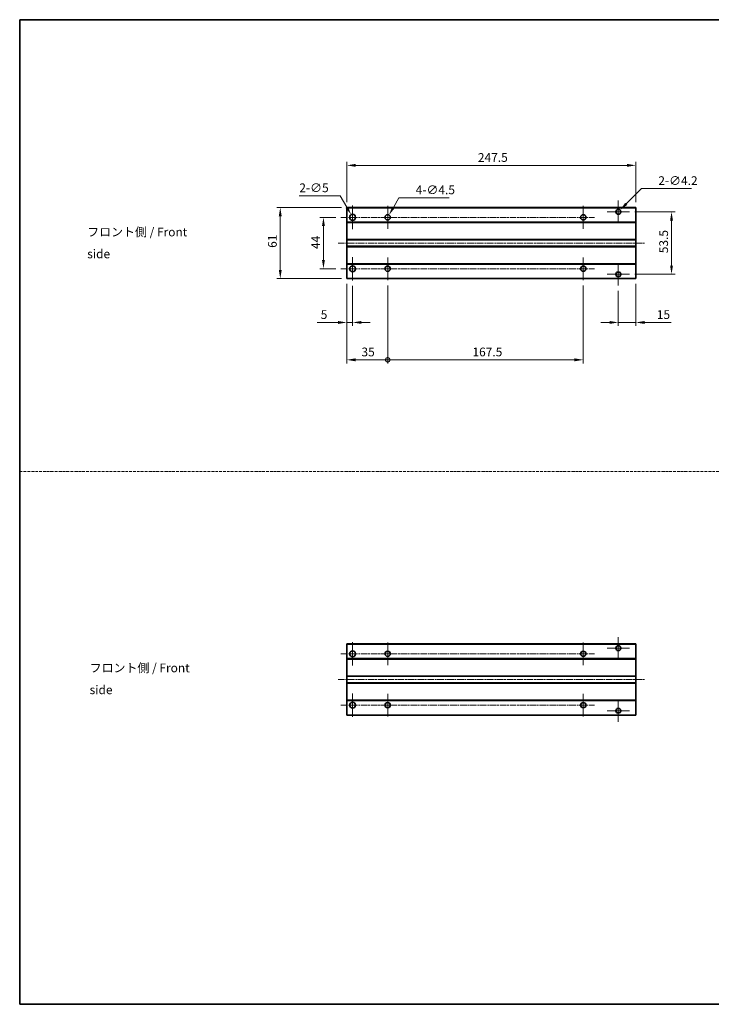
# Model space of a CAD drawing. Units: millimetres. Extents: x -2 to 11407, y 16 to 1561.
# Drawn here: x 4720 to 5313, y 16 to 859 of the extents above; entities that cross this region are included whole.
import ezdxf

# ---------------------------------------------------------------- set-up
doc = ezdxf.new("R2010")
doc.units = ezdxf.units.MM
doc.linetypes.add('CHAIN', pattern=[0.3543, 0.2362, -0.0295, 0.0591, -0.0295])
doc.linetypes.add('DASH_DOT', pattern=[0.37, 0.24, -0.06, 0.01, -0.06])
for name, color, linetype, lineweight in [('Border (ISO)', 7, 'Continuous', 35), ('Dimension (ISO)', 7, 'Continuous', 18), ('Dimension (ISO) @ 1', 7, 'Continuous', 18), ('Sketch Geometry (ISO)', 7, 'Continuous', 18), ('Symbol (ISO)', 7, 'Continuous', 18), ('Visible (ISO)', 7, 'Continuous', 35), ('Visible Narrow (ISO)', 7, 'Continuous', 25)]:
    doc.layers.add(name, color=color, linetype=linetype, lineweight=lineweight)
doc.layers.add('Center Mark (ISO)', color=7, linetype='Continuous', lineweight=18, true_color=0x80ffff)
doc.layers.add('Centerline (ISO)', color=7, linetype='Continuous', lineweight=18, true_color=0x80ffff)
doc.styles.add('Note Text (TK)', font='MS PGothic.ttf')
doc.dimstyles.new('Default - Method 1b (TK)', dxfattribs={"dimscale": 3, "dimtxt": 2.5, "dimasz": 2.5, "dimexe": 1, "dimexo": 1.5, "dimgap": 1, "dimtad": 1, "dimtoh": 1, "dimrnd": 1e-08, "dimdsep": 46, "dimtxsty": 'Note Text (TK)', "dimcen": 0.09, "dimdle": 5, "dimclrd": 100, "dimclre": 100, "dimclrt": 7, "dimadec": 1, "dimazin": 1, "dimtfac": 1, "dimtmove": 0, "dimatfit": 3, "dimfxl": 0, "dimtolj": 1, "dimlwd": -1, "dimlwe": -1, "dimarcsym": 0})

# ---------------------------------------------------------------- blocks, each defined once
blk = doc.blocks.new('図面枠 tk図枠')
at = {"layer": 'Border (ISO)'}
for p, q in [((14.5, 289), (405.5, 289)), ((14.5, 289), (14.5, 8)), ((405.5, 289), (405.5, 8)), ((14.5, 8), (405.5, 8))]:
    blk.add_line(p, q, dxfattribs=at)
blk = doc.blocks.new('*D54')
at = {"layer": 'Defpoints', "color": 0, "transparency": 16777216}
for p in [(5247.83, 733.92), (5000.33, 697.92), (5247.83, 697.92)]:
    blk.add_point(p, dxfattribs=at)
at = {"layer": 'Dimension (ISO)', "color": 100, "transparency": 16777216}
for p, q in [((5000.33, 702.42), (5000.33, 736.92)), ((5007.83, 733.92), (5240.33, 733.92)), ((5247.83, 702.42), (5247.83, 736.92))]:
    blk.add_line(p, q, dxfattribs=at)
for points in [[(5007.83, 735.17), (5007.83, 732.67), (5000.33, 733.92)], [(5240.33, 735.17), (5240.33, 732.67), (5247.83, 733.92)]]:
    blk.add_solid(points, dxfattribs=at)
at = {"layer": 'Dimension (ISO)', "color": 7, "transparency": 16777216, "insert": (5112.61, 740.67), "char_height": 7.5, "attachment_point": 4, "style": 'Note Text (TK)'}
blk.add_mtext('\\A1;247.5', dxfattribs=at)
blk = doc.blocks.new('*D55')
at = {"layer": 'Defpoints', "color": 0, "transparency": 16777216}
for p in [(5004.08, 691.59), (5006.58, 687.26)]:
    blk.add_point(p, dxfattribs=at)
at = {"layer": 'Dimension (ISO)', "color": 100, "transparency": 16777216}
for p, q in [((4959.65, 707.96), (4994.63, 707.96)), ((4994.63, 707.96), (5000.33, 698.08)), ((5005.06, 689.42), (5005.6, 689.42)), ((5005.33, 689.15), (5005.33, 689.69))]:
    blk.add_line(p, q, dxfattribs=at)
blk.add_solid([(5001.41, 698.71), (4999.24, 697.46), (5004.08, 691.59)], dxfattribs=at)
at = {"layer": 'Dimension (ISO)', "color": 7, "transparency": 16777216, "insert": (4959.65, 714.71), "char_height": 7.5, "attachment_point": 4, "style": 'Note Text (TK)'}
blk.add_mtext('\\A1;\\fＭＳ Ｐゴシック|b0|i0;\\H7.5000;2-∅5', dxfattribs=at)
blk = doc.blocks.new('*D56')
at = {"layer": 'Defpoints', "color": 0, "transparency": 16777216}
for p in [(5036.45, 691.37), (5034.2, 687.47)]:
    blk.add_point(p, dxfattribs=at)
at = {"layer": 'Dimension (ISO)', "color": 100, "transparency": 16777216}
for p, q in [((5045.02, 706.2), (5040.2, 697.87)), ((5087.86, 706.2), (5045.02, 706.2)), ((5035.06, 689.42), (5035.6, 689.42)), ((5035.33, 689.15), (5035.33, 689.69))]:
    blk.add_line(p, q, dxfattribs=at)
blk.add_solid([(5039.12, 698.49), (5041.28, 697.24), (5036.45, 691.37)], dxfattribs=at)
at = {"layer": 'Dimension (ISO)', "color": 7, "transparency": 16777216, "insert": (5059.31, 712.95), "char_height": 7.5, "attachment_point": 4, "style": 'Note Text (TK)'}
blk.add_mtext('\\A1;\\fＭＳ Ｐゴシック|b0|i0;\\H7.5000;4-∅4.5', dxfattribs=at)
blk = doc.blocks.new('*D57')
at = {"layer": 'Defpoints', "color": 0, "transparency": 16777216}
for p in [(5231.34, 692.69), (5234.31, 695.66)]:
    blk.add_point(p, dxfattribs=at)
at = {"layer": 'Dimension (ISO)', "color": 100, "transparency": 16777216}
for p, q in [((5252.73, 714.07), (5239.61, 700.96)), ((5295.49, 714.07), (5252.73, 714.07)), ((5232.56, 694.17), (5233.1, 694.17)), ((5232.83, 693.9), (5232.83, 694.44))]:
    blk.add_line(p, q, dxfattribs=at)
blk.add_solid([(5238.73, 701.84), (5240.5, 700.08), (5234.31, 695.66)], dxfattribs=at)
at = {"layer": 'Dimension (ISO)', "color": 7, "transparency": 16777216, "insert": (5267.11, 720.82), "char_height": 7.5, "attachment_point": 4, "style": 'Note Text (TK)'}
blk.add_mtext('\\A1;\\fＭＳ Ｐゴシック|b0|i0;\\H7.5000;2-∅4.2', dxfattribs=at)
blk = doc.blocks.new('*D58')
at = {"layer": 'Defpoints', "color": 0, "transparency": 16777216}
for p in [(4995.33, 689.42), (4980.33, 645.42), (4995.33, 645.42)]:
    blk.add_point(p, dxfattribs=at)
at = {"layer": 'Dimension (ISO)', "color": 100, "transparency": 16777216}
for p, q in [((4990.83, 689.42), (4977.33, 689.42)), ((4980.33, 681.92), (4980.33, 652.92)), ((4990.83, 645.42), (4977.33, 645.42))]:
    blk.add_line(p, q, dxfattribs=at)
for points in [[(4979.08, 681.92), (4981.58, 681.92), (4980.33, 689.42)], [(4979.08, 652.92), (4981.58, 652.92), (4980.33, 645.42)]]:
    blk.add_solid(points, dxfattribs=at)
at = {"layer": 'Dimension (ISO)', "color": 7, "transparency": 16777216, "insert": (4973.58, 662.33), "char_height": 7.5, "attachment_point": 4, "rotation": 90, "style": 'Note Text (TK)'}
blk.add_mtext('\\A1;44', dxfattribs=at)
blk = doc.blocks.new('*D59')
at = {"layer": 'Defpoints', "color": 0, "transparency": 16777216}
for p in [(5000.33, 697.92), (4943.33, 636.92), (5000.33, 636.92)]:
    blk.add_point(p, dxfattribs=at)
at = {"layer": 'Dimension (ISO)', "color": 100, "transparency": 16777216}
for p, q in [((4995.83, 697.92), (4940.33, 697.92)), ((4943.33, 690.42), (4943.33, 644.42)), ((4995.83, 636.92), (4940.33, 636.92))]:
    blk.add_line(p, q, dxfattribs=at)
for points in [[(4942.08, 690.42), (4944.58, 690.42), (4943.33, 697.92)], [(4942.08, 644.42), (4944.58, 644.42), (4943.33, 636.92)]]:
    blk.add_solid(points, dxfattribs=at)
at = {"layer": 'Dimension (ISO)', "color": 7, "transparency": 16777216, "insert": (4936.58, 663.29), "char_height": 7.5, "attachment_point": 4, "rotation": 90, "style": 'Note Text (TK)'}
blk.add_mtext('\\A1;61', dxfattribs=at)
blk = doc.blocks.new('*D60')
at = {"layer": 'Defpoints', "color": 0, "transparency": 16777216}
for p in [(5000.33, 636.92), (5005.33, 635.42), (5005.33, 599.42)]:
    blk.add_point(p, dxfattribs=at)
at = {"layer": 'Dimension (ISO)', "color": 100, "transparency": 16777216}
for p, q in [((5000.33, 632.42), (5000.33, 596.42)), ((5005.33, 630.92), (5005.33, 596.42)), ((4992.83, 599.42), (4974.98, 599.42)), ((5005.33, 599.42), (5000.33, 599.42)), ((5012.83, 599.42), (5020.33, 599.42))]:
    blk.add_line(p, q, dxfattribs=at)
for points in [[(4992.83, 600.67), (4992.83, 598.17), (5000.33, 599.42)], [(5012.83, 600.67), (5012.83, 598.17), (5005.33, 599.42)]]:
    blk.add_solid(points, dxfattribs=at)
at = {"layer": 'Dimension (ISO)', "color": 7, "transparency": 16777216, "insert": (4977.98, 606.17), "char_height": 7.5, "attachment_point": 4, "style": 'Note Text (TK)'}
blk.add_mtext('\\A1;5', dxfattribs=at)
blk = doc.blocks.new('_DotSmall')
at = {"color": 0, "linetype": 'ByBlock', "const_width": 0.5}
blk.add_lwpolyline([(-0.0625, 0, 1), (0.0625, 0, 1)], format="xyb", close=True, dxfattribs=at)
blk = doc.blocks.new('*D61')
at = {"layer": 'Defpoints', "color": 0, "transparency": 16777216}
for p in [(5000.33, 636.92), (5035.33, 635.67), (5035.33, 567.42)]:
    blk.add_point(p, dxfattribs=at)
at = {"layer": 'Dimension (ISO)', "color": 100, "transparency": 16777216}
for p, q in [((5000.33, 632.42), (5000.33, 564.42)), ((5035.33, 631.17), (5035.33, 564.42)), ((5007.83, 567.42), (5035.33, 567.42))]:
    blk.add_line(p, q, dxfattribs=at)
blk.add_solid([(5007.83, 568.67), (5007.83, 566.17), (5000.33, 567.42)], dxfattribs=at)
at = {"layer": 'Dimension (ISO)', "color": 100, "transparency": 16777216, "xscale": 7.5, "yscale": 7.5, "zscale": 7.5}
blk.add_blockref('_DotSmall', (5035.33, 567.42), dxfattribs=at)
at = {"layer": 'Dimension (ISO)', "color": 7, "transparency": 16777216, "insert": (5012.9, 574.17), "char_height": 7.5, "attachment_point": 4, "style": 'Note Text (TK)'}
blk.add_mtext('\\A1;35', dxfattribs=at)
blk = doc.blocks.new('*D62')
at = {"layer": 'Defpoints', "color": 0, "transparency": 16777216}
for p in [(5035.33, 635.67), (5202.83, 635.67), (5202.83, 567.42)]:
    blk.add_point(p, dxfattribs=at)
at = {"layer": 'Dimension (ISO)', "color": 100, "transparency": 16777216}
for p, q in [((5035.33, 631.17), (5035.33, 564.42)), ((5202.83, 631.17), (5202.83, 564.42)), ((5035.33, 567.42), (5195.33, 567.42))]:
    blk.add_line(p, q, dxfattribs=at)
blk.add_solid([(5195.33, 568.67), (5195.33, 566.17), (5202.83, 567.42)], dxfattribs=at)
at = {"layer": 'Dimension (ISO)', "color": 100, "transparency": 16777216, "xscale": 7.5, "yscale": 7.5, "zscale": 7.5, "rotation": 180}
blk.add_blockref('_DotSmall', (5035.33, 567.42), dxfattribs=at)
at = {"layer": 'Dimension (ISO)', "color": 7, "transparency": 16777216, "insert": (5107.94, 574.17), "char_height": 7.5, "attachment_point": 4, "style": 'Note Text (TK)'}
blk.add_mtext('\\A1;167.5', dxfattribs=at)
blk = doc.blocks.new('*D63')
at = {"layer": 'Defpoints', "color": 0, "transparency": 16777216}
for p in [(5247.83, 636.92), (5232.83, 631.07), (5232.83, 599.42)]:
    blk.add_point(p, dxfattribs=at)
at = {"layer": 'Dimension (ISO)', "color": 100, "transparency": 16777216}
for p, q in [((5247.83, 632.42), (5247.83, 596.42)), ((5232.83, 626.57), (5232.83, 596.42)), ((5225.33, 599.42), (5217.83, 599.42)), ((5232.83, 599.42), (5247.83, 599.42)), ((5255.33, 599.42), (5278.03, 599.42))]:
    blk.add_line(p, q, dxfattribs=at)
for points in [[(5225.33, 600.67), (5225.33, 598.17), (5232.83, 599.42)], [(5255.33, 600.67), (5255.33, 598.17), (5247.83, 599.42)]]:
    blk.add_solid(points, dxfattribs=at)
at = {"layer": 'Dimension (ISO)', "color": 7, "transparency": 16777216, "insert": (5265.83, 606.17), "char_height": 7.5, "attachment_point": 4, "style": 'Note Text (TK)'}
blk.add_mtext('\\A1;15', dxfattribs=at)
blk = doc.blocks.new('*D64')
at = {"layer": 'Defpoints', "color": 0, "transparency": 16777216}
for p in [(5242.43, 694.17), (5242.43, 640.67), (5278.43, 640.67)]:
    blk.add_point(p, dxfattribs=at)
at = {"layer": 'Dimension (ISO)', "color": 100, "transparency": 16777216}
for p, q in [((5246.93, 694.17), (5281.43, 694.17)), ((5278.43, 686.67), (5278.43, 648.17)), ((5246.93, 640.67), (5281.43, 640.67))]:
    blk.add_line(p, q, dxfattribs=at)
for points in [[(5277.18, 686.67), (5279.68, 686.67), (5278.43, 694.17)], [(5277.18, 648.17), (5279.68, 648.17), (5278.43, 640.67)]]:
    blk.add_solid(points, dxfattribs=at)
at = {"layer": 'Dimension (ISO)', "color": 7, "transparency": 16777216, "insert": (5271.68, 658.69), "char_height": 7.5, "attachment_point": 4, "rotation": 90, "style": 'Note Text (TK)'}
blk.add_mtext('\\A1;53.5', dxfattribs=at)

msp = doc.modelspace()

# ---------------------------------------------------------------- linework, layer by layer
at = {"layer": 'Center Mark (ISO)', "linetype": 'CHAIN', "ltscale": 7.111628}
for p, q in [((5232.8264, 703.7714), (5232.8264, 684.5714)), ((5242.4264, 694.1714), (5223.2264, 694.1714)), ((5232.8264, 650.2714), (5232.8264, 631.0714)), ((5242.4264, 640.6714), (5223.2264, 640.6714)), ((5232.8264, 330.0877), (5232.8264, 310.8877)), ((5242.4264, 320.4877), (5223.2264, 320.4877)), ((5232.8264, 276.5877), (5232.8264, 257.3877)), ((5242.4264, 266.9877), (5223.2264, 266.9877))]:
    msp.add_line(p, q, dxfattribs=at)
at = {"layer": 'Center Mark (ISO)', "linetype": 'CHAIN', "ltscale": 7.407949}
for p, q in [((5005.3264, 699.4214), (5005.3264, 679.4214)), ((5005.3264, 655.4214), (5005.3264, 635.4214)), ((5005.3264, 325.7377), (5005.3264, 305.7377)), ((5005.3264, 281.7377), (5005.3264, 261.7377))]:
    msp.add_line(p, q, dxfattribs=at)
at = {"layer": 'Center Mark (ISO)', "linetype": 'CHAIN', "ltscale": 7.222748}
for p, q in [((5035.3264, 699.1714), (5035.3264, 679.6714)), ((5202.8264, 699.1714), (5202.8264, 679.6714)), ((5035.3264, 655.1714), (5035.3264, 635.6714)), ((5202.8264, 655.1714), (5202.8264, 635.6714)), ((5035.3264, 325.4877), (5035.3264, 305.9877)), ((5202.8264, 325.4877), (5202.8264, 305.9877)), ((5035.3264, 281.4877), (5035.3264, 261.9877)), ((5202.8264, 281.4877), (5202.8264, 261.9877))]:
    msp.add_line(p, q, dxfattribs=at)
at = {"layer": 'Centerline (ISO)', "linetype": 'CHAIN', "ltscale": 23.990969}
for p, q in [((4995.3264, 689.4214), (5212.5764, 689.4214)), ((4992.8264, 667.4214), (5255.3264, 667.4214)), ((4995.3264, 645.4214), (5212.5764, 645.4214)), ((4995.3264, 315.7377), (5212.5764, 315.7377)), ((4992.8264, 293.7377), (5255.3264, 293.7377)), ((4995.3264, 271.7377), (5212.5764, 271.7377))]:
    msp.add_line(p, q, dxfattribs=at)
at = {"layer": 'Sketch Geometry (ISO)', "color": 4, "linetype": 'DASH_DOT', "lineweight": 18, "ltscale": 9.032109, "true_color": 0x00ffff}
msp.add_line((4720.1755, 471.7998), (5893.1755, 471.7998), dxfattribs=at)
at = {"layer": 'Visible (ISO)'}
for p, q in [((5000.3264, 697.9214), (5247.8264, 697.9214)), ((5000.3264, 697.9214), (5000.3264, 697.6214)), ((5000.3264, 697.6214), (5000.3264, 685.4214)), ((5247.8264, 697.6214), (5247.8264, 697.9214)), ((5247.8264, 685.4214), (5247.8264, 697.6214)), ((5000.3264, 684.9214), (5000.3264, 685.4214)), ((5000.3264, 685.4214), (5247.8264, 685.4214)), ((5000.3264, 684.9214), (5000.3264, 670.6714)), ((5247.8264, 685.4214), (5247.8264, 684.9214)), ((5247.8264, 670.6714), (5247.8264, 684.9214)), ((5000.3264, 670.1714), (5000.3264, 670.6714)), ((5000.3264, 670.1714), (5000.3264, 664.6714)), ((5000.3264, 670.1714), (5247.8264, 670.1714)), ((5247.8264, 670.6714), (5247.8264, 670.1714)), ((5247.8264, 664.6714), (5247.8264, 670.1714)), ((5000.3264, 664.6714), (5247.8264, 664.6714)), ((5000.3264, 664.1714), (5000.3264, 664.6714)), ((5000.3264, 664.1714), (5000.3264, 649.9214)), ((5247.8264, 664.6714), (5247.8264, 664.1714)), ((5247.8264, 649.9214), (5247.8264, 664.1714)), ((5000.3264, 649.4214), (5000.3264, 649.9214)), ((5000.3264, 649.4214), (5000.3264, 637.2214)), ((5000.3264, 649.4214), (5247.8264, 649.4214)), ((5247.8264, 649.9214), (5247.8264, 649.4214)), ((5247.8264, 637.2214), (5247.8264, 649.4214)), ((5000.3264, 637.2214), (5000.3264, 636.9214)), ((5000.3264, 636.9214), (5247.8264, 636.9214)), ((5247.8264, 636.9214), (5247.8264, 637.2214)), ((5000.3264, 324.2377), (5247.8264, 324.2377)), ((5000.3264, 324.2377), (5000.3264, 323.9377)), ((5000.3264, 323.9377), (5000.3264, 311.7377)), ((5247.8264, 323.9377), (5247.8264, 324.2377)), ((5247.8264, 311.7377), (5247.8264, 323.9377)), ((5000.3264, 311.2377), (5000.3264, 311.7377)), ((5000.3264, 311.7377), (5247.8264, 311.7377)), ((5000.3264, 311.2377), (5000.3264, 296.9877)), ((5247.8264, 311.7377), (5247.8264, 311.2377)), ((5247.8264, 296.9877), (5247.8264, 311.2377)), ((5000.3264, 296.4877), (5000.3264, 296.9877)), ((5000.3264, 296.4877), (5000.3264, 290.9877)), ((5000.3264, 296.4877), (5247.8264, 296.4877)), ((5247.8264, 296.9877), (5247.8264, 296.4877)), ((5247.8264, 290.9877), (5247.8264, 296.4877)), ((5000.3264, 290.9877), (5247.8264, 290.9877)), ((5000.3264, 290.4877), (5000.3264, 290.9877)), ((5000.3264, 290.4877), (5000.3264, 276.2377)), ((5247.8264, 290.9877), (5247.8264, 290.4877)), ((5247.8264, 276.2377), (5247.8264, 290.4877)), ((5000.3264, 275.7377), (5000.3264, 276.2377)), ((5000.3264, 275.7377), (5000.3264, 263.5377)), ((5000.3264, 275.7377), (5247.8264, 275.7377)), ((5247.8264, 276.2377), (5247.8264, 275.7377)), ((5247.8264, 263.5377), (5247.8264, 275.7377)), ((5000.3264, 263.5377), (5000.3264, 263.2377)), ((5000.3264, 263.2377), (5247.8264, 263.2377)), ((5247.8264, 263.2377), (5247.8264, 263.5377))]:
    msp.add_line(p, q, dxfattribs=at)
for centre, radius in [((5005.3264, 689.4214), 2.5), ((5035.3264, 689.4214), 2.25), ((5202.8264, 689.4214), 2.25), ((5232.8264, 694.1714), 2.1), ((5005.3264, 645.4214), 2.5), ((5035.3264, 645.4214), 2.25), ((5202.8264, 645.4214), 2.25), ((5232.8264, 640.6714), 2.1), ((5232.8264, 320.4877), 2.1), ((5005.3264, 315.7377), 2.5), ((5035.3264, 315.7377), 2.25), ((5202.8264, 315.7377), 2.25), ((5005.3264, 271.7377), 2.5), ((5035.3264, 271.7377), 2.25), ((5202.8264, 271.7377), 2.25), ((5232.8264, 266.9877), 2.1)]:
    msp.add_circle(centre, radius, dxfattribs=at)
at = {"layer": 'Visible Narrow (ISO)'}
for p, q in [((5000.3264, 697.6214), (5247.8264, 697.6214)), ((5000.3264, 684.9214), (5247.8264, 684.9214)), ((5000.3264, 670.6714), (5247.8264, 670.6714)), ((5000.3264, 664.1714), (5247.8264, 664.1714)), ((5000.3264, 649.9214), (5247.8264, 649.9214)), ((5000.3264, 637.2214), (5247.8264, 637.2214)), ((5000.3264, 323.9377), (5247.8264, 323.9377)), ((5000.3264, 311.2377), (5247.8264, 311.2377)), ((5000.3264, 296.9877), (5247.8264, 296.9877)), ((5000.3264, 290.4877), (5247.8264, 290.4877)), ((5000.3264, 276.2377), (5247.8264, 276.2377)), ((5000.3264, 263.5377), (5247.8264, 263.5377))]:
    msp.add_line(p, q, dxfattribs=at)

# ---------------------------------------------------------------- block references
at = {"xscale": 3, "yscale": 3, "zscale": 3}
msp.add_blockref('図面枠 tk図枠', (4676.6755, -8.3574), dxfattribs=at)

# ---------------------------------------------------------------- texts
at = {"layer": 'Symbol (ISO)', "color": 7, "char_height": 7.5, "width": 106.885965, "attachment_point": 4, "line_spacing_factor": 1.5, "style": 'Note Text (TK)'}
for insert in [(4778.0143, 667.5136), (4780.0867, 294.2938)]:
    msp.add_mtext('{\\fＭＳ Ｐゴシック|b0|i0;フロント側 / Front side}', dxfattribs=dict(at, insert=insert))

# ---------------------------------------------------------------- dimensions: what is measured, and where the dimension line sits
at = {"layer": 'Dimension (ISO) @ 1', "color": 100, "true_color": 0x00ff3f}
for base, p1, p2, angle, override, picture, middle in [((5247.8264, 733.9214), (5000.3264, 697.9214), (5247.8264, 697.9214), 180, {"dimscale": 1, "dimtxt": 7.5, "dimasz": 7.5, "dimexe": 3, "dimexo": 4.5, "dimgap": 3, "dimtoh": 0, "dimdec": 2, "dimcen": 0.27, "dimtol": 0, "dimlim": 0, "dimtp": 0, "dimtm": 0, "dimtdec": 2, "dimtix": 0, "dimtofl": 0, "dimtmove": 0, "dimatfit": 1}, '*D54', (5124.0764, 733.9214)), ((4943.3264, 636.9214), (5000.3264, 697.9214), (5000.3264, 636.9214), 270, {"dimscale": 1, "dimtxt": 7.5, "dimasz": 7.5, "dimexe": 3, "dimexo": 4.5, "dimgap": 3, "dimtoh": 0, "dimdec": 2, "dimcen": 0.27, "dimtol": 0, "dimlim": 0, "dimtp": 0, "dimtm": 0, "dimtdec": 2, "dimtix": 0, "dimtofl": 0, "dimtmove": 0, "dimatfit": 1}, '*D59', (4943.3264, 667.4214)), ((5278.4264, 640.6714), (5242.4264, 694.1714), (5242.4264, 640.6714), 90, {"dimscale": 1, "dimtxt": 7.5, "dimasz": 7.5, "dimexe": 3, "dimexo": 4.5, "dimgap": 3, "dimtoh": 0, "dimdec": 2, "dimcen": 0.27, "dimtol": 0, "dimlim": 0, "dimtp": 0, "dimtm": 0, "dimtdec": 2, "dimtix": 0, "dimtofl": 0, "dimtmove": 0, "dimatfit": 1}, '*D64', (5278.4264, 667.4214)), ((4980.3264, 645.4214), (4995.3264, 689.4214), (4995.3264, 645.4214), 270, {"dimscale": 1, "dimtxt": 7.5, "dimasz": 7.5, "dimexe": 3, "dimexo": 4.5, "dimgap": 3, "dimtoh": 0, "dimdec": 2, "dimcen": 0.27, "dimtol": 0, "dimlim": 0, "dimtp": 0, "dimtm": 0, "dimtdec": 2, "dimtix": 0, "dimtofl": 0, "dimtmove": 0, "dimatfit": 1}, '*D58', (4980.3264, 667.4214)), ((5005.3264, 599.4214), (5000.3264, 636.9214), (5005.3264, 635.4214), 180, {"dimscale": 1, "dimtxt": 7.5, "dimasz": 7.5, "dimexe": 3, "dimexo": 4.5, "dimgap": 3, "dimtoh": 0, "dimdec": 2, "dimcen": 0.27, "dimtol": 0, "dimlim": 0, "dimtp": 0, "dimtm": 0, "dimtdec": 2, "dimtix": 0, "dimtofl": 1, "dimtmove": 0, "dimatfit": 1}, '*D60', (4980.1531, 599.4214)), ((5035.3264, 567.4214), (5000.3264, 636.9214), (5035.3264, 635.6714), 180, {"dimscale": 1, "dimtxt": 7.5, "dimasz": 7.5, "dimexe": 3, "dimexo": 4.5, "dimgap": 3, "dimtoh": 0, "dimdec": 2, "dimblk2": 'DotSmall', "dimsah": 1, "dimcen": 0.27, "dimdle": 0, "dimtol": 0, "dimlim": 0, "dimtp": 0, "dimtm": 0, "dimtdec": 2, "dimtix": 0, "dimtofl": 0, "dimtmove": 0, "dimatfit": 1}, '*D61', (5017.7964, 567.4214)), ((5202.8264, 567.4214), (5035.3264, 635.6714), (5202.8264, 635.6714), 180, {"dimscale": 1, "dimtxt": 7.5, "dimasz": 7.5, "dimexe": 3, "dimexo": 4.5, "dimgap": 3, "dimtoh": 0, "dimdec": 2, "dimblk1": 'DotSmall', "dimsah": 1, "dimcen": 0.27, "dimdle": 0, "dimtol": 0, "dimlim": 0, "dimtp": 0, "dimtm": 0, "dimtdec": 2, "dimtix": 0, "dimtofl": 0, "dimtmove": 0, "dimatfit": 1}, '*D62', (5119.1064, 567.4214))]:
    dim = msp.add_linear_dim(base=base, p1=p1, p2=p2, angle=angle, dimstyle='Default - Method 1b (TK)', override=override, dxfattribs=at)
    dim.commit()
    dim.dimension.update_dxf_attribs({"geometry": picture, "text_midpoint": middle, "dimtype": 128})
for p1, p2, text, picture, middle in [((5231.3414, 692.6864), (5234.3113, 695.6563), '\\fＭＳ Ｐゴシック|b0|i0;\\H7.5000;2-<>', '*D57', (5281.2977, 714.0718)), ((5006.5764, 687.2563), (5004.0764, 691.5864), '\\fＭＳ Ｐゴシック|b0|i0;\\H7.5000;2-<>', '*D55', (4970.0015, 707.9566)), ((5034.2014, 687.4728), (5036.4514, 691.3699), '\\fＭＳ Ｐゴシック|b0|i0;\\H7.5000;4-<>', '*D56', (5073.586, 706.2027))]:
    dim = msp.add_diameter_dim_2p(p1=p1, p2=p2, text=text, dimstyle='Default - Method 1b (TK)', override={"dimscale": 1, "dimtxt": 7.5, "dimasz": 7.5, "dimexe": 3, "dimexo": 4.5, "dimgap": 3, "dimtih": 1, "dimdec": 2, "dimlfac": 1, "dimcen": 0.27, "dimtol": 0, "dimlim": 0, "dimtp": 0, "dimtm": 0, "dimtdec": 2, "dimtix": 0, "dimtofl": 0, "dimtmove": 0, "dimatfit": 3}, dxfattribs=at)
    dim.commit()
    dim.dimension.update_dxf_attribs({"geometry": picture, "text_midpoint": middle, "dimtype": 131})
dim = msp.add_linear_dim(base=(5232.8264, 599.4214), p1=(5247.8264, 636.9214), p2=(5232.8264, 631.0714), dimstyle='Default - Method 1b (TK)', override={"dimscale": 1, "dimtxt": 7.5, "dimasz": 7.5, "dimexe": 3, "dimexo": 4.5, "dimgap": 3, "dimtoh": 0, "dimdec": 2, "dimcen": 0.27, "dimtol": 0, "dimlim": 0, "dimtp": 0, "dimtm": 0, "dimtdec": 2, "dimtix": 0, "dimtofl": 1, "dimtmove": 0, "dimatfit": 1}, dxfattribs=at)
dim.commit()
dim.dimension.update_dxf_attribs({"geometry": '*D63', "text_midpoint": (5270.4286, 599.4214), "dimtype": 128})

doc.saveas('drawing.dxf')
